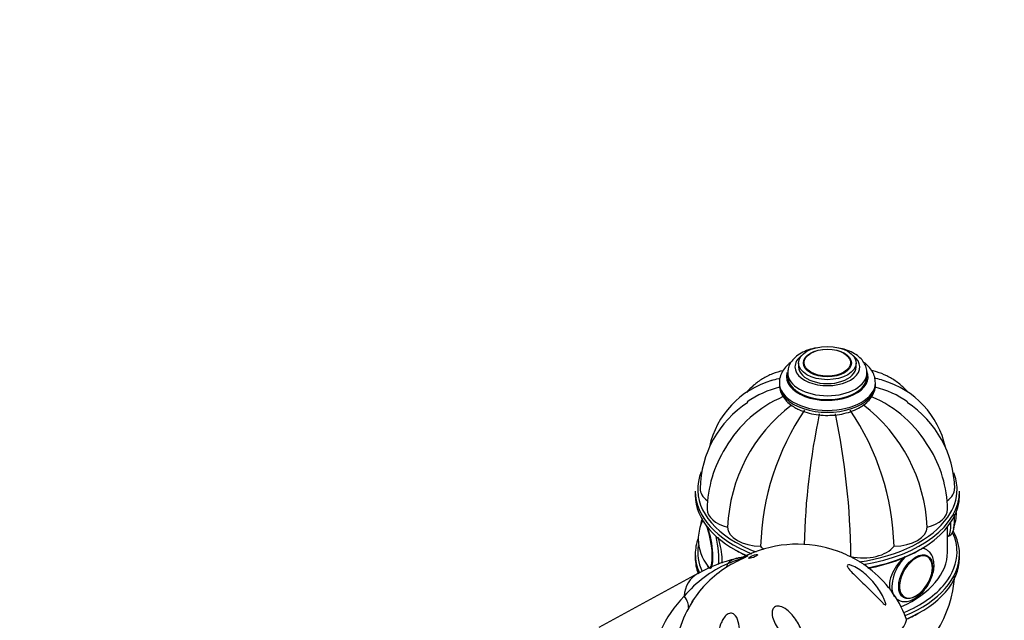
# Model space of a CAD drawing. Units: millimetres. Extents: x 0 to 1442, y 0 to 2758.
# Drawn here: x 965 to 1170, y 990 to 1115 of the extents above; entities that cross this region are included whole.
import ezdxf
from ezdxf import colors
from ezdxf.entities.mleader import LeaderData, LeaderLine
from ezdxf.math import Vec2, Vec3

# ---------------------------------------------------------------- set-up
doc = ezdxf.new("R2010")
doc.units = ezdxf.units.MM
doc.layers.add('DV6_Défaut', color=7, linetype='Continuous')
doc.layers.add('Défaut', color=7, linetype='Continuous')

# ---------------------------------------------------------------- blocks, each defined once
blk = doc.blocks.new('_DOT')
at = {"color": 0}
blk.add_line((0, 0), (-1, 0), dxfattribs=at)
at = {"color": 0, "const_width": 0.333}
blk.add_lwpolyline([(-0.1665, 0, 1), (0.1665, 0, 1)], format="xyb", close=True, dxfattribs=at)
blk = doc.blocks.new('SE5')
at = {"layer": 'DV6_Défaut', "color": 7, "linetype": 'Continuous'}
for p, q in [((1126.93, 1043.27), (1126.93, 1042.46)), ((1127.94, 1043.13), (1127.94, 1043.12)), ((1137.92, 1043.12), (1137.92, 1043.13)), ((1138.93, 1042.46), (1138.93, 1043.27)), ((1124.68, 1041.23), (1124.68, 1040.42)), ((1141.18, 1040.42), (1141.18, 1041.23)), ((1122.93, 1039.19), (1122.93, 1038.78)), ((1142.93, 1038.78), (1142.93, 1039.19)), ((1105.43, 1016.57), (1105.43, 1015.76)), ((1160.43, 1015.76), (1160.43, 1016.57)), ((1157.93, 1003.92), (1157.93, 1009.14)), ((1157.93, 1007.19), (1158, 1007.2)), ((1105.43, 1003.51), (1105.43, 1002.69)), ((1153.69, 1003.17), (1153.68, 1003.18)), ((1160.43, 1002.69), (1160.43, 1003.51)), ((1105.96, 999.46), (1085.38, 988.24)), ((1148.68, 994.53), (1148.69, 994.52)), ((1147.33, 994.15), (1147.61, 993.99))]:
    blk.add_line(p, q, dxfattribs=at)
for centre, radius, start, end in [((1126.49, 1021.77), 18.58, 106.2564, 167.4049), ((1139.33, 1021.75), 18.62, 12.3114, 73.7165), ((1127.28, 1019.85), 18.87, 103.1535, 125.7402), ((1138.58, 1019.85), 18.87, 54.2626, 76.8612), ((1133.55, 1013.09), 25.17, 112.9395, 150.2087), ((1132.31, 1013.09), 25.17, 29.9574, 67.0246), ((1128.22, 1016.76), 21.79, 122.9589, 178.9885), ((1146.18, 1007.49), 34.08, 127.4959, 177.2426), ((1172.17, 1003.62), 53.16, 145.8502, 178.354), ((1093.68, 1003.62), 53.16, 1.646, 34.1498), ((1119.68, 1007.49), 34.08, 2.7574, 52.5454), ((1137.59, 1016.75), 21.85, 1.0366, 56.9335), ((1279.49, 1001.67), 151.45, 168.1702, 178.569), ((1132.93, 1036.51), 4.14, 266.8496, 275.1252), ((986.37, 1001.67), 151.45, 0.4976, 11.8298), ((1132.36, 1012.5), 24.45, 147.6223, 179.2147), ((1133.13, 1012.45), 24.82, 0.8898, 32.1883), ((1151.51, 1012.06), 8.29, 337.6757, 0.607), ((1142.96, 1010.8), 16.45, 359.4704, 3.4551), ((1114.32, 1006.72), 8.26, 157.8144, 180.626), ((1115.02, 1006.63), 8.96, 179.9429, 219.1864), ((1126.68, 980.67), 24.88, 70.3536, 114.2336), ((1120.33, 974.63), 28.64, 102.9575, 120.0657), ((1112.7, 1010.93), 8.43, 278.3867, 296.4751), ((1122.37, 978.45), 25.2, 113.8707, 139.7909), ((1123.99, 981.56), 22.66, 122.1244, 147.5113), ((1127.74, 982.11), 23.03, 20.6755, 52.8975), ((1134.96, 1000.5), 24.53, 299.3354, 356.1973), ((1119.56, 978.17), 23.32, 134.7929, 177.8339), ((1124.07, 981.24), 22.87, 146.8946, 163.2136), ((1123.99, 981.56), 22.66, 147.5113, 150.0091)]:
    blk.add_arc(centre, radius, start, end, dxfattribs=at)
for centre, major_axis, ratio in [((1132.93, 1043.27), (-6, 0), 0.57735), ((1132.93, 1043.27), (-5, 0), 0.57735), ((1132.93, 1043.35), (-4.84, 0), 0.57735), ((1117.48, 1003.01), (0.931, 0.365), 0.207404), ((1151.31, 998.78), (-2.5, -4.33), 0.57735)]:
    blk.add_ellipse(centre, major_axis=major_axis, ratio=ratio, dxfattribs=at)
for centre, major_axis, ratio, start_param, end_param in [((1132.93, 1042.46), (-6.75, 0), 0.57735, 5.632636, 6.283185), ((1132.93, 1042.46), (-6.75, 0), 0.57735, 0, 3.792142), ((1132.93, 1043.13), (-4.99, 0), 0.57735, 3.141593, 3.926991), ((1132.93, 1040.42), (-8.5, 0), 0.57735, 0, 3.384657), ((1132.93, 1042.46), (-6, 0), 0.57735, 0, 3.141593), ((1132.93, 1040.42), (-8.5, 0), 0.57735, 6.102461, 6.283185), ((1132.93, 1041.23), (-8.25, 0), 0.57735, 0.005562, 3.138228), ((1132.93, 1040.42), (-8.25, 0), 0.57735, 0, 3.141593), ((1132.93, 1039.19), (-10, 0), 0.57735, 6.281034, 6.283185), ((1132.93, 1039.19), (-10, 0), 0.57735, 0, 3.133077), ((1132.93, 1038.78), (-10, 0), 0.57735, 0, 3.141593), ((1132.93, 1016.98), (27, 0), 0.57735, 2.906751, 3.926991), ((1132.93, 1016.98), (27, 0), 0.57735, 0, 0.224097), ((1113.43, 1017.15), (7, 0), 0.57735, 3.141198, 3.808539), ((1152.43, 1017.15), (-7, 0), 0.57735, 2.462511, 3.141283), ((1132.93, 1016.98), (27, 0), 0.57735, 5.901421, 6.283185), ((1132.93, 1016.57), (-27.5, 0), 0.57735, 0, 0.959339), ((1132.93, 1015.76), (27.5, 0), 0.57735, 3.141593, 4.063584), ((1132.93, 1016.57), (-27.5, 0), 0.57735, 1.848214, 3.141593), ((1132.93, 1015.76), (27.5, 0), 0.57735, 5.023498, 6.283185), ((1114.91, 1012.84), (7, 0), 0.57735, 3.141163, 4.305202), ((1150.95, 1012.84), (-7, 0), 0.57735, 1.977984, 3.141344), ((1132.93, 1016.98), (27, 0), 0.57735, 4.960425, 5.901421), ((1158.14, 1013.29), (-0.74, 4.79), 0.211325, 3.80116, 4.271608), ((1107.82, 1005.5), (0.76, -4.94), 0.211325, 3.172436, 3.609935), ((1107.72, 1005.49), (0.74, -4.79), 0.211325, 2.99348, 3.49756), ((1107.72, 1005.49), (0.74, -4.79), 0.211325, 0, 2.479567), ((1107.82, 1005.5), (0.76, -4.94), 0.211325, 0, 2.317259), ((1119.14, 1009.19), (-7, 0), 0.57735, 0.014488, 1.556308), ((1146.72, 1009.19), (7, 0), 0.57735, 4.726877, 6.268697), ((1157.08, 1013.13), (-0.92, 5.93), 0.211325, 3.141593, 4.145587), ((1132.93, 1003.51), (-27.5, 0), 0.57735, 6.076321, 6.283185), ((1108.78, 1005.65), (0.92, -5.93), 0.211325, 0.715435, 1.797057), ((1132.93, 1003.92), (27, 0), 0.57735, 0, 0.252678), ((1132.93, 1003.51), (-27.5, 0), 0.57735, 3.141593, 3.440747), ((1132.93, 1003.92), (27, 0), 0.57735, 3.053318, 3.402072), ((1132.93, 1016.98), (27, 0), 0.57735, 3.926991, 4.129793), ((1125.47, 1006.74), (7, 0), 0.57735, 3.54878, 3.734249), ((1140.39, 1006.74), (7, 0), 0.57735, 4.334178, 5.875998), ((1132.93, 1015.35), (-27, 0), 0.57735, 1.891808, 2.365411), ((1150.61, 999.18), (-3, -5.2), 0.57735, 3.141593, 3.443372), ((1132.93, 1003.51), (-27.5, 0), 0.57735, 0, 0.250093), ((1132.93, 1002.69), (27.5, 0), 0.57735, 3.141593, 3.347773), ((1116.03, 997.58), (3.44, -4.31), 0.81339, 2.768552, 3.269357), ((1132.93, 1015.35), (-27, 0), 0.57735, 0.785398, 0.909119), ((1150.61, 999.18), (-3, -5.2), 0.57735, 4.301319, 6.020074), ((1151.38, 998.74), (2.42, 4.19), 0.57735, 0.00787, 3.030004), ((1132.93, 1003.92), (25, 0), 0.57735, 5.376651, 6.283185), ((1151.38, 998.74), (2.42, 4.19), 0.57735, 3.030004, 6.283185), ((1132.93, 1003.51), (-27.5, 0), 0.57735, 2.201249, 3.141593), ((1132.93, 1002.69), (27.5, 0), 0.57735, 5.354124, 6.283185), ((1150.61, 999.18), (-3, -5.2), 0.57735, 3.115328, 3.141593), ((1151.38, 998.74), (2.42, 4.19), 0.57735, 0, 0.00787), ((1132.93, 1003.92), (27, 0), 0.57735, 5.846008, 6.283185), ((1107.82, 1005.5), (0.76, -4.94), 0.211325, 5.832025, 6.283185), ((1107.72, 1005.49), (0.74, -4.79), 0.211325, 5.932081, 6.283185), ((1103.68, 1013.17), (7.98, -12.7), 0.234601, 0.112636, 0.284227), ((1110.09, 992.83), (4.89, -6.12), 0.81339, 3.000533, 3.874414), ((1132.93, 1003.92), (27, 0), 0.57735, 5.343524, 5.846008), ((1090.55, 998.87), (-13.35, 6.84), 0.27867, 3.221818, 3.652492), ((1150.61, 999.18), (-3, -5.2), 0.57735, 6.183199, 6.282783), ((1126.04, 981.15), (23.28, 9.11), 0.207404, 3.141844, 6.283006), ((1132.93, 1002.29), (-27, 0), 0.57735, -4.056555, -3.917774)]:
    blk.add_ellipse(centre, major_axis=major_axis, ratio=ratio, start_param=start_param, end_param=end_param, dxfattribs=at)
for points, knots in [([(1130.43, 1046.39), (1130.36, 1046.37), (1129.72, 1046.24), (1128.56, 1045.89), (1127.09, 1045.16), (1125.94, 1044.24), (1125.16, 1043.2), (1124.72, 1042.15), (1124.72, 1041.52), (1124.73, 1041.2)], [0, 0, 0, 0, 0.021031, 0.202111, 0.385686, 0.572308, 0.733955, 0.887584, 1, 1, 1, 1]), ([(1141.16, 1041.21), (1141.14, 1041.62), (1141.09, 1042.33), (1140.56, 1043.44), (1139.73, 1044.42), (1138.59, 1045.26), (1137.24, 1045.91), (1136.23, 1046.21), (1135.75, 1046.32)], [0, 0, 0, 0, 0.150576, 0.312839, 0.479169, 0.655104, 0.839151, 1, 1, 1, 1]), ([(1125.33, 1043.41), (1125.11, 1043.25), (1124.52, 1042.76), (1123.73, 1041.86), (1123.14, 1040.66), (1122.88, 1039.71), (1122.94, 1039.25), (1122.94, 1039.21)], [0, 0, 0, 0, 0.1526795, 0.4296295, 0.6939039, 0.9779147, 1, 1, 1, 1]), ([(1142.92, 1039.13), (1142.9, 1039.57), (1142.85, 1040.35), (1142.31, 1041.56), (1141.53, 1042.58), (1140.87, 1043.15), (1140.55, 1043.4)], [0, 0, 0, 0, 0.247214, 0.510503, 0.779308, 1, 1, 1, 1]), ([(1123.69, 1041.67), (1122.97, 1041.52), (1121.46, 1041.06), (1119.41, 1040.04), (1117.58, 1038.71), (1116.54, 1037.66), (1116.09, 1037.12)], [0, 0, 0, 0, 0.251183, 0.510482, 0.764499, 1, 1, 1, 1]), ([(1149.66, 1037.25), (1149.48, 1037.46), (1148.74, 1038.25), (1147.33, 1039.46), (1145.32, 1040.66), (1143.59, 1041.32), (1142.53, 1041.6), (1142.21, 1041.67)], [0, 0, 0, 0, 0.096676, 0.367998, 0.631814, 0.891389, 1, 1, 1, 1]), ([(1121.26, 1039.65), (1121.77, 1039.81), (1122.29, 1039.94), (1122.92, 1040.06), (1122.99, 1040.07), (1123.07, 1040.08)], [0, 0, 0, 0, 0.8763436, 0.8763436, 1, 1, 1, 1]), ([(1144.58, 1039.65), (1144.08, 1039.81), (1143.56, 1039.94), (1142.95, 1040.06), (1142.88, 1040.07), (1142.81, 1040.08)], [0, 0, 0, 0, 0.886673, 0.886673, 1, 1, 1, 1]), ([(1122.94, 1038.8), (1122.97, 1038.36), (1123.02, 1037.59), (1123.57, 1036.38), (1124.41, 1035.29), (1125.37, 1034.5), (1125.96, 1034.14), (1126.17, 1034.01)], [0, 0, 0, 0, 0.209171, 0.43326, 0.662311, 0.902268, 1, 1, 1, 1]), ([(1126.17, 1034.01), (1126.47, 1033.85), (1127.2, 1033.46), (1128.69, 1032.91), (1130.55, 1032.51), (1132.52, 1032.34), (1134.49, 1032.41), (1136.41, 1032.72), (1138.21, 1033.26), (1139.82, 1034.03), (1141.13, 1034.98), (1142.11, 1036.08), (1142.71, 1037.27), (1142.98, 1038.22), (1142.92, 1038.69), (1142.92, 1038.72)], [0, 0, 0, 0, 0.047409, 0.135427, 0.223159, 0.310605, 0.397977, 0.485568, 0.573663, 0.662626, 0.752641, 0.8336, 0.910852, 0.993904, 1, 1, 1, 1]), ([(1106.91, 1010.89), (1106.91, 1010.89), (1106.81, 1010.71), (1106.65, 1010.29), (1106.57, 1009.81), (1106.54, 1009.51)], [0, 0, 0, 0, 0.013094, 0.439031, 1, 1, 1, 1]), ([(1157.97, 1007.23), (1158.05, 1007.23), (1158.29, 1007.22), (1158.69, 1007.51), (1159, 1007.94), (1159.22, 1008.52), (1159.35, 1009.33), (1159.39, 1010.44), (1159.35, 1011.28), (1159.31, 1011.7)], [0, 0, 0, 0, 0.036594, 0.147663, 0.256575, 0.39765, 0.60606, 0.810459, 1, 1, 1, 1]), ([(1110.99, 1001.61), (1111.02, 1001.86), (1111.04, 1002.13), (1111.04, 1003.71), (1110.7, 1005.32), (1110.21, 1006.87), (1110.19, 1006.94), (1110.17, 1007)], [0, 0, 0, 0, 0.174502, 0.174502, 0.96431, 0.96431, 1, 1, 1, 1]), ([(1153.35, 1004.53), (1153.35, 1004.53), (1153.35, 1004.53), (1153.2, 1004.62), (1153.02, 1004.68), (1152.83, 1004.7)], [0, 0, 0, 0, 0.0024968, 0.0024968, 1, 1, 1, 1]), ([(1116.47, 1003.38), (1116.41, 1003.36), (1116.36, 1003.32), (1116.26, 1003.21), (1116.22, 1003.16), (1116.12, 1003.05), (1116.08, 1003.01), (1115.99, 1002.93), (1115.95, 1002.9), (1115.86, 1002.84), (1115.8, 1002.8), (1115.67, 1002.73), (1115.59, 1002.69), (1115.44, 1002.61), (1115.36, 1002.57), (1115.11, 1002.45), (1114.94, 1002.37), (1114.45, 1002.13), (1114.13, 1001.98), (1113.17, 1001.49), (1112.55, 1001.13), (1111.94, 1000.75)], [0, 0, 0, 0, 0.196824, 0.196824, 0.330687, 0.330687, 0.397618, 0.397618, 0.431084, 0.431084, 0.464549, 0.464549, 0.498015, 0.498015, 0.531481, 0.531481, 0.598412, 0.598412, 0.732275, 0.732275, 1, 1, 1, 1]), ([(1112.17, 1001.5), (1112.71, 1001.73), (1113.25, 1001.95), (1114.07, 1002.24), (1114.35, 1002.34), (1114.76, 1002.47), (1114.9, 1002.52), (1115.12, 1002.59), (1115.19, 1002.61), (1115.3, 1002.65), (1115.34, 1002.66), (1115.42, 1002.69), (1115.48, 1002.71), (1115.54, 1002.76), (1115.5, 1002.76), (1115.45, 1002.77), (1115.42, 1002.77), (1115.33, 1002.77), (1115.27, 1002.77), (1115.08, 1002.76), (1114.95, 1002.75), (1114.57, 1002.71), (1114.33, 1002.67), (1114.11, 1002.61)], [0, 0, 0, 0, 0.25, 0.25, 0.375, 0.375, 0.4375, 0.4375, 0.46875, 0.46875, 0.484375, 0.484375, 0.5, 0.5, 0.53125, 0.53125, 0.5625, 0.5625, 0.625, 0.625, 0.75, 0.75, 1, 1, 1, 1]), ([(1141.67, 1000.49), (1141.58, 1000.57), (1141.48, 1000.64), (1140.32, 1001.51), (1139.09, 1002.26), (1137.13, 1003.24), (1136.44, 1003.56), (1135.54, 1003.94), (1135.27, 1004.05), (1135.08, 1004.12), (1135.06, 1004.13), (1135.04, 1004.14)], [0, 0, 0, 0, 0.046474, 0.046474, 0.576849, 0.576849, 0.842036, 0.842036, 0.97463, 0.97463, 1, 1, 1, 1]), ([(1149.09, 1002.97), (1148.46, 1002.43), (1147.86, 1001.77), (1146.44, 999.79), (1145.85, 998.33), (1145.85, 996.67), (1145.89, 996.33), (1145.98, 996.01)], [0, 0, 0, 0, 0.3018733, 0.3018733, 0.8477805, 0.8477805, 1, 1, 1, 1]), ([(1155.14, 1001.22), (1155.13, 1001.49), (1155.11, 1002.08), (1154.85, 1003.02), (1154.35, 1003.85), (1153.91, 1004.15), (1153.69, 1004.29)], [0, 0, 0, 0, 0.185188, 0.49949, 0.794701, 1, 1, 1, 1]), ([(1107.95, 1000.99), (1108.01, 1000.88), (1108.09, 1000.73), (1108.18, 1000.59), (1108.2, 1000.55)], [0, 0, 0, 0, 0.711348, 1, 1, 1, 1]), ([(1137.1, 1001.21), (1137.19, 1001.29), (1137.38, 1001.29), (1137.82, 1001.19), (1138.06, 1001.1), (1138.78, 1000.78), (1139.26, 1000.49), (1140.61, 999.57), (1141.43, 998.84), (1142.86, 997.28), (1143.49, 996.44), (1144.27, 995.12), (1144.5, 994.68), (1144.81, 993.99), (1144.9, 993.76), (1145.01, 993.42), (1145.05, 993.31), (1145.1, 993.09), (1145.12, 992.98), (1145.05, 992.86), (1144.95, 992.92), (1144.77, 993.05), (1144.67, 993.14), (1144.4, 993.39), (1144.22, 993.58), (1143.67, 994.14), (1143.3, 994.52), (1142.17, 995.66), (1141.41, 996.41), (1139.86, 997.91), (1139.07, 998.65), (1138.02, 999.71), (1137.69, 1000.06), (1137.29, 1000.56), (1137.18, 1000.72), (1137.04, 1001.01), (1137.02, 1001.14), (1137.1, 1001.21)], [0, 0, 0, 0, 0.03125, 0.03125, 0.0625, 0.0625, 0.125, 0.125, 0.25, 0.25, 0.375, 0.375, 0.4375, 0.4375, 0.46875, 0.46875, 0.484375, 0.484375, 0.5, 0.5, 0.515625, 0.515625, 0.53125, 0.53125, 0.5625, 0.5625, 0.625, 0.625, 0.75, 0.75, 0.875, 0.875, 0.9375, 0.9375, 0.96875, 0.96875, 1, 1, 1, 1]), ([(1147.62, 994.03), (1147.85, 993.9), (1148.32, 993.63), (1149.29, 993.58), (1150.36, 993.82), (1151.46, 994.4), (1152.54, 995.29), (1153.51, 996.44), (1154.3, 997.76), (1154.86, 999.17), (1155.11, 1000.37), (1155.14, 1000.99), (1155.14, 1001.22)], [0, 0, 0, 0, 0.070428, 0.169746, 0.27128, 0.379447, 0.492144, 0.6053, 0.718174, 0.831358, 0.945487, 1, 1, 1, 1]), ([(1128.5, 983.67), (1128.49, 983.53), (1128.48, 983.39), (1128.29, 983.18), (1128.13, 983.19), (1127.73, 983.29), (1127.49, 983.44), (1126.79, 983.87), (1126.35, 984.2), (1125.09, 985.22), (1124.33, 985.95), (1122.95, 987.55), (1122.35, 988.4), (1121.7, 989.77), (1121.53, 990.24), (1121.41, 990.97), (1121.39, 991.21), (1121.44, 991.71), (1121.51, 991.96), (1121.8, 992.39), (1122.04, 992.56), (1122.58, 992.69), (1122.85, 992.67), (1123.62, 992.49), (1124.08, 992.22), (1125.3, 991.3), (1125.95, 990.49), (1127.05, 988.75), (1127.49, 987.81), (1128.02, 986.3), (1128.17, 985.79), (1128.35, 985.01), (1128.41, 984.75), (1128.49, 984.21), (1128.52, 983.94), (1128.5, 983.67)], [0, 0, 0, 0, 0.015625, 0.015625, 0.03125, 0.03125, 0.0625, 0.0625, 0.125, 0.125, 0.25, 0.25, 0.375, 0.375, 0.4375, 0.4375, 0.46875, 0.46875, 0.5, 0.5, 0.53125, 0.53125, 0.5625, 0.5625, 0.625, 0.625, 0.75, 0.75, 0.875, 0.875, 0.9375, 0.9375, 0.96875, 0.96875, 1, 1, 1, 1]), ([(1113.92, 976.8), (1113.88, 976.63), (1113.85, 976.46), (1113.79, 976.2), (1113.77, 976.12), (1113.73, 976), (1113.72, 975.95), (1113.65, 975.92), (1113.61, 975.95), (1113.45, 976.11), (1113.34, 976.26), (1113.13, 976.54), (1113.02, 976.69), (1112.52, 977.43), (1112.15, 978.04), (1111.18, 979.93), (1110.69, 981.26), (1110.12, 984.01), (1110.03, 985.4), (1110.3, 987.53), (1110.46, 988.24), (1110.84, 989.25), (1111, 989.57), (1111.37, 990.2), (1111.6, 990.51), (1112.13, 990.99), (1112.45, 991.17), (1113.06, 991.24), (1113.33, 991.12), (1113.97, 990.59), (1114.21, 990.01), (1114.73, 988.19), (1114.81, 986.78), (1114.81, 983.94), (1114.71, 982.49), (1114.39, 979.59), (1114.18, 978.17), (1113.92, 976.8)], [0, 0, 0, 0, 0.015625, 0.015625, 0.023438, 0.023438, 0.027344, 0.027344, 0.03125, 0.03125, 0.046875, 0.046875, 0.0625, 0.0625, 0.125, 0.125, 0.25, 0.25, 0.375, 0.375, 0.4375, 0.4375, 0.46875, 0.46875, 0.5, 0.5, 0.53125, 0.53125, 0.5625, 0.5625, 0.625, 0.625, 0.75, 0.75, 0.875, 0.875, 1, 1, 1, 1])]:
    blk.add_open_spline(points, degree=3, knots=knots, dxfattribs=at)

msp = doc.modelspace()

# ---------------------------------------------------------------- block references
at = {"layer": 'Défaut'}
msp.add_blockref('SE5', (0, 0), dxfattribs=at)

# ---------------------------------------------------------------- leaders
at = {"layer": 'Défaut', "color": 7, "linetype": 'Continuous'}
ml = msp.add_multileader_mtext('Standard', dxfattribs=at)
ml.set_content('{\\pxsm0.9;\\fSolid Edge ISO|b1||i0||c0|p34;\\W1.;28/02/2024\\P}', color=256)
ml.set_leader_properties()
ml.set_arrow_properties(name='DOT')
ml.build(insert=Vec2(0, 0))
ml.multileader.update_dxf_attribs({"leader_type": 0, "dogleg_length": 0, "arrow_head_size": 12})
ctx = ml.context
ctx.base_point, ctx.char_height, ctx.arrow_head_size = Vec3(1354.77, 2734.5), 12, 12
notes = []
notes.append((ctx, [(0, (0, 0, 0), (0, 0), (1, 0), 1, [])]))
ctx.mtext.insert = Vec3(1356.77, 2740.5)
for ctx, leaders in notes:
    for number, flags, end, landing, length, lines in leaders:
        leader = LeaderData()
        leader.index, (leader.has_last_leader_line, leader.has_dogleg_vector, leader.attachment_direction) = number, flags
        leader.last_leader_point, leader.dogleg_vector, leader.dogleg_length = Vec3(end), Vec3(landing), length
        for number, points, colour, breaks in lines:
            line = LeaderLine()
            line.index, line.vertices, line.color, line.breaks = number, Vec3.list(points), colors.encode_raw_color(colour), breaks
            leader.lines.append(line)
        ctx.leaders.append(leader)

doc.saveas('drawing.dxf')
